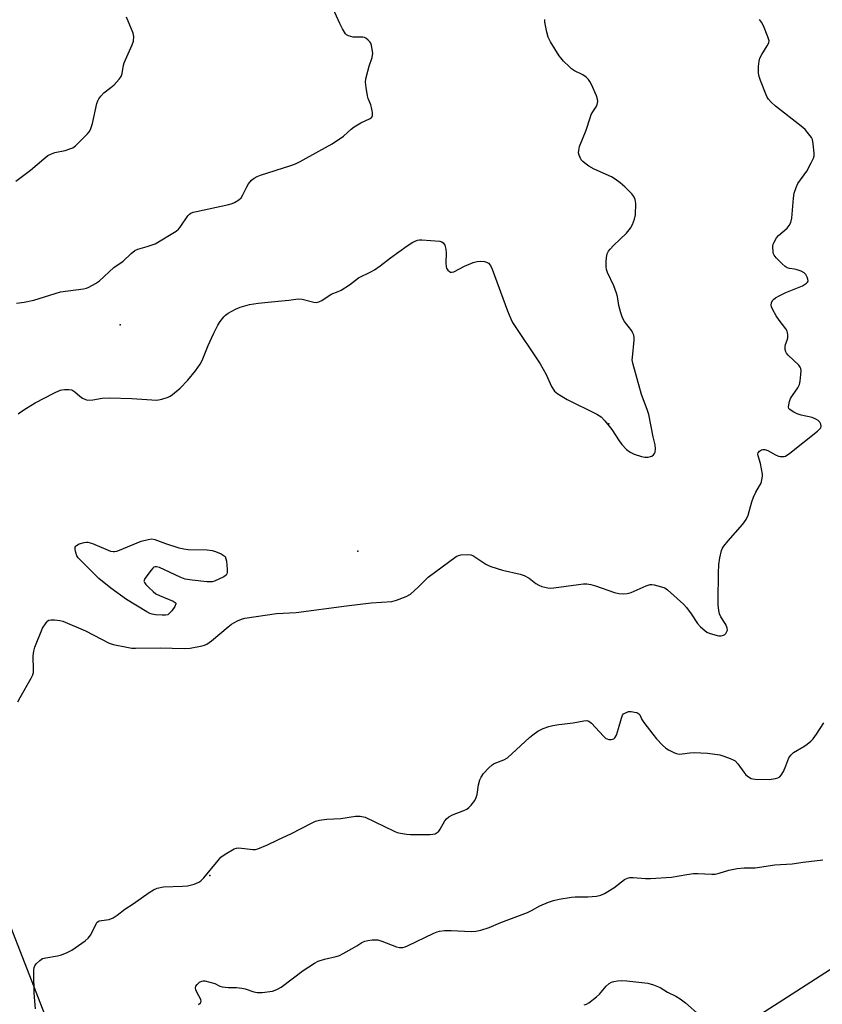
# Model space of a CAD drawing. Units: inches. Extents: x 1303763 to 1309763, y 529448 to 533449.
# Drawn here: x 1303970 to 1304244, y 531237 to 531574 of the extents above; entities that cross this region are included whole.
import ezdxf

# ---------------------------------------------------------------- set-up
doc = ezdxf.new("R2010")
doc.units = ezdxf.units.IN
doc.header["$MEASUREMENT"] = 0
for name, color, linetype in [('ELEV-Spot Elevation', 7, 'Continuous'), ('NTRL-Farm Land', 3, 'Continuous'), ('Undefined', 1, 'Continuous')]:
    doc.layers.add(name, color=color, linetype=linetype)

msp = doc.modelspace()

# ---------------------------------------------------------------- linework, layer by layer
at = {"layer": 'ELEV-Spot Elevation'}
for p in [(1304004.46, 531469.28, 406.74), (1304171.39, 531435.45, 408.19), (1304085.62, 531392.04, 409.55), (1304035.1, 531281.2, 412.1)]:
    msp.add_point(p, dxfattribs=at)
at = {"layer": 'NTRL-Farm Land'}
msp.add_lwpolyline([(1304410.71, 531642.69), (1304459.5, 531385.59), (1304027.55, 531108.08), (1303886.68, 531470.22), (1303807.66, 531444.47), (1303763.5, 531540.04), (1303763.51, 531681.86), (1303774.48, 531685.1), (1303796.41, 531700.33), (1303807.11, 531714.44), (1303819.03, 531734.45), (1303825.62, 531752.13), (1303826.89, 531768.65), (1303825.79, 531784.6), (1303821.7, 531791.71), (1303793.78, 531870.97), (1303763.54, 531969.36), (1303763.57, 532292.93), (1304176.29, 532292.81), (1304196.94, 532290.93), (1304220.48, 532276.04), (1304243.99, 532256.43), (1304300.45, 532107.34), (1304353.16, 531918.72)], close=True, dxfattribs=at)
at = {"layer": 'Undefined'}
for points, elevation in [([(1303968.98, 531476.72), (1303971.63, 531477.06), (1303974.88, 531477.79), (1303983.98, 531480.54), (1303991.84, 531481.59), (1303992.94, 531481.84), (1303993.72, 531482.17), (1303995.98, 531483.42), (1303997.41, 531484.38), (1304002.3, 531488.85), (1304005.42, 531491.06), (1304008.12, 531493.67), (1304009.47, 531494.72), (1304010.45, 531495.2), (1304013.66, 531496.05), (1304016.33, 531497.02), (1304023.57, 531501.37), (1304024.37, 531502.05), (1304024.91, 531502.69), (1304027.48, 531506.51), (1304028.06, 531507.11), (1304028.52, 531507.43), (1304029.3, 531507.77), (1304030.44, 531508.07), (1304041.55, 531510.39), (1304042.64, 531510.71), (1304043.42, 531511.06), (1304044.9, 531511.99), (1304045.75, 531512.74), (1304046.37, 531513.72), (1304047.63, 531516.41), (1304048.22, 531517.43), (1304049.32, 531518.77), (1304050.22, 531519.47), (1304051.26, 531520.01), (1304052.34, 531520.46), (1304062.7, 531523.72), (1304064.33, 531524.33), (1304065.91, 531525.06), (1304072.31, 531528.69), (1304076.86, 531531.1), (1304080.72, 531533.8), (1304083.3, 531536.14), (1304084.4, 531537), (1304086.67, 531538.29), (1304089.82, 531539.77), (1304090.39, 531540.22), (1304090.66, 531540.79), (1304090.65, 531541.86), (1304090.31, 531543.59), (1304090.05, 531544.44), (1304089.18, 531546.68), (1304088.94, 531547.53), (1304088.45, 531550.42), (1304088.28, 531552.17), (1304088.39, 531553.33), (1304089.01, 531555.92), (1304089.49, 531557.63), (1304090.48, 531560.6), (1304090.67, 531561.41), (1304090.71, 531561.96), (1304090.65, 531562.79), (1304090.27, 531564.71), (1304090.01, 531565.49), (1304089.74, 531565.95), (1304089.19, 531566.56), (1304088.32, 531567.23), (1304087.84, 531567.45), (1304087.33, 531567.57), (1304083.99, 531567.62), (1304083.19, 531567.77), (1304082.43, 531568), (1304081.75, 531568.37), (1304081.38, 531568.76), (1304080.34, 531570.47), (1304079.45, 531572.29), (1304077.22, 531577.28)], 406), ([(1303975.53, 531235.66), (1303975.01, 531241.07), (1303974.9, 531247.77), (1303974.95, 531248.95), (1303975.09, 531249.8), (1303975.3, 531250.31), (1303975.77, 531250.99), (1303976.96, 531252.23), (1303977.89, 531252.83), (1303978.98, 531253.14), (1303982.97, 531253.83), (1303984.38, 531254.15), (1303986.32, 531254.9), (1303987.89, 531255.71), (1303992.47, 531258.93), (1303993.53, 531259.82), (1303994.35, 531261), (1303996.17, 531264.66), (1303996.48, 531265.12), (1303996.85, 531265.48), (1303997.28, 531265.7), (1303998.03, 531265.89), (1304000.7, 531266.17), (1304001.97, 531266.73), (1304003.4, 531267.65), (1304006, 531269.71), (1304008.87, 531271.59), (1304014.27, 531275.43), (1304015.75, 531276.36), (1304017.07, 531276.85), (1304019.27, 531277.33), (1304025.73, 531277.58), (1304027.44, 531277.72), (1304029.69, 531278.27), (1304031.28, 531278.9), (1304031.99, 531279.42), (1304033.03, 531280.46), (1304037.88, 531286.39), (1304038.86, 531287.48), (1304040.27, 531288.53), (1304043.34, 531290.32), (1304044.14, 531290.61), (1304044.95, 531290.67), (1304049.78, 531290.14), (1304050.63, 531290.13), (1304051.47, 531290.29), (1304054.73, 531291.65), (1304058.25, 531293.41), (1304062.97, 531295.59), (1304069.79, 531299.14), (1304071.13, 531299.75), (1304072.51, 531300.09), (1304075.04, 531300.51), (1304079.79, 531300.74), (1304084.81, 531301.54), (1304086.4, 531301.53), (1304088.14, 531301.09), (1304098.02, 531296.39), (1304099.08, 531295.94), (1304100.19, 531295.63), (1304102.18, 531295.3), (1304103.62, 531295.21), (1304110.35, 531295.25), (1304111.21, 531295.32), (1304112, 531295.51), (1304112.66, 531295.86), (1304113.23, 531296.38), (1304113.73, 531297.08), (1304115.35, 531299.88), (1304115.87, 531300.53), (1304116.67, 531301.25), (1304117.92, 531301.94), (1304121.79, 531303.45), (1304122.86, 531303.93), (1304123.56, 531304.42), (1304124.33, 531305.25), (1304125.53, 531306.86), (1304126.07, 531307.85), (1304126.35, 531308.91), (1304126.86, 531312.24), (1304127.31, 531313.85), (1304127.71, 531314.86), (1304128.54, 531316.03), (1304130.39, 531317.96), (1304131.47, 531318.97), (1304132.19, 531319.45), (1304135.44, 531320.71), (1304136.7, 531321.41), (1304144.23, 531328.36), (1304145.38, 531329.3), (1304147.06, 531330.47), (1304147.82, 531330.92), (1304148.89, 531331.39), (1304150.82, 531332.1), (1304152.22, 531332.5), (1304154.23, 531332.81), (1304159.17, 531333.33), (1304162.76, 531334.1), (1304163.81, 531334.17), (1304164.54, 531333.95), (1304165.42, 531333.26), (1304169.58, 531328.77), (1304170.37, 531328.07), (1304170.83, 531327.85), (1304171.33, 531327.73), (1304172.11, 531327.7), (1304172.61, 531327.77), (1304173.04, 531327.96), (1304173.38, 531328.24), (1304173.92, 531329.21), (1304174.67, 531331.47), (1304175.63, 531334.93), (1304176.07, 531335.98), (1304176.41, 531336.39), (1304176.84, 531336.71), (1304177.58, 531337.06), (1304178.11, 531337.19), (1304178.97, 531337.22), (1304180.12, 531337.06), (1304180.94, 531336.85), (1304181.62, 531336.49), (1304181.92, 531336.09), (1304182.64, 531334.53), (1304183.28, 531333.53), (1304186.34, 531329.46), (1304187.66, 531327.86), (1304189.7, 531325.75), (1304190.77, 531324.77), (1304191.71, 531324.15), (1304193.74, 531323.16), (1304194.52, 531322.87), (1304195.32, 531322.72), (1304196.41, 531322.76), (1304199.05, 531323.15), (1304200.49, 531323.18), (1304205.09, 531322.98), (1304209.28, 531322.43), (1304210.64, 531322.03), (1304212.77, 531321.22), (1304213.8, 531320.77), (1304214.5, 531320.34), (1304215.45, 531319.31), (1304217.45, 531316.5), (1304218.17, 531315.61), (1304219.02, 531314.9), (1304219.97, 531314.39), (1304220.5, 531314.23), (1304221.37, 531314.12), (1304226.08, 531314), (1304228.28, 531314.33), (1304229.05, 531314.56), (1304229.73, 531314.91), (1304230.27, 531315.51), (1304230.97, 531316.77), (1304231.85, 531318.64), (1304232.88, 531321.41), (1304233.47, 531322.33), (1304234.45, 531323.27), (1304238.01, 531325.25), (1304239.12, 531326.06), (1304240.37, 531327.12), (1304241.11, 531327.95), (1304242.28, 531329.51), (1304244.79, 531333.38)], 412), ([(1304031.18, 531237.2), (1304031.9, 531237.78), (1304032.08, 531238.13), (1304031.98, 531238.83), (1304030.58, 531241.38), (1304030.31, 531242.13), (1304030.2, 531242.87), (1304030.31, 531243.4), (1304030.75, 531244.03), (1304031.57, 531244.73), (1304032.26, 531245.11), (1304032.78, 531245.22), (1304033.33, 531245.19), (1304035.05, 531244.82), (1304036.73, 531244.3), (1304038.45, 531243.43), (1304039.26, 531243.2), (1304041.27, 531242.96), (1304044.2, 531242.94), (1304045.99, 531242.75), (1304047.13, 531242.5), (1304050.12, 531241.49), (1304051.23, 531241.24), (1304052.95, 531241.27), (1304056.42, 531241.72), (1304057.94, 531242.27), (1304059.36, 531243.09), (1304066.94, 531248.79), (1304070.78, 531251.33), (1304072.06, 531251.91), (1304074.17, 531252.64), (1304078.18, 531253.52), (1304079.29, 531253.88), (1304080.61, 531254.53), (1304083.71, 531256.26), (1304085.24, 531257.17), (1304086.93, 531258.32), (1304087.95, 531258.81), (1304089.04, 531259.03), (1304090.45, 531259.19), (1304091.58, 531259.26), (1304092.41, 531259.22), (1304093.81, 531258.81), (1304098.77, 531256.84), (1304099.87, 531256.64), (1304100.94, 531256.66), (1304101.74, 531256.84), (1304102.55, 531257.16), (1304111.57, 531261.52), (1304112.65, 531261.98), (1304113.47, 531262.21), (1304115.16, 531262.4), (1304117.45, 531262.48), (1304124.32, 531262.06), (1304125.96, 531262.24), (1304127.58, 531262.55), (1304130.47, 531263.51), (1304134.43, 531265.17), (1304143.62, 531268.61), (1304144.88, 531269.21), (1304147.83, 531270.88), (1304150.78, 531272.13), (1304152.43, 531272.72), (1304154.39, 531273.15), (1304158.65, 531273.87), (1304159.81, 531273.93), (1304164.2, 531273.91), (1304167.13, 531274.21), (1304168.56, 531274.51), (1304169.85, 531275.12), (1304173.08, 531277.06), (1304176.66, 531279.84), (1304177.71, 531280.31), (1304178.54, 531280.51), (1304179.67, 531280.54), (1304183.9, 531280.17), (1304185.6, 531280.14), (1304192.74, 531280.63), (1304197.94, 531281.61), (1304200.28, 531281.93), (1304201.76, 531281.92), (1304206.51, 531281.67), (1304207.68, 531281.7), (1304209.08, 531281.98), (1304212.33, 531283.09), (1304215.22, 531283.56), (1304217.56, 531283.8), (1304221.35, 531283.79), (1304228.07, 531284.92), (1304233.92, 531285.2), (1304237.69, 531285.81), (1304244.4, 531286.61)], 414), ([(1304162.92, 531237.03), (1304163.72, 531237.32), (1304164.46, 531237.71), (1304167.17, 531239.72), (1304168.18, 531240.72), (1304170.41, 531243.39), (1304171.48, 531244.34), (1304172.23, 531244.76), (1304173.01, 531245.03), (1304174.36, 531245.28), (1304175.73, 531245.41), (1304177.52, 531245.29), (1304184.66, 531244.43), (1304186.56, 531243.86), (1304188.91, 531242.91), (1304191.34, 531241.33), (1304194.26, 531240.04), (1304195.73, 531239.13), (1304197.57, 531237.72), (1304202.41, 531233.43)], 416)]:
    msp.add_lwpolyline(points, dxfattribs=dict(at, elevation=elevation))
at = {"layer": 'Undefined', "elevation": 410}
msp.add_lwpolyline([(1304035.21, 531381.49), (1304034.03, 531381.56), (1304028.96, 531382.11), (1304026.61, 531382.48), (1304024.95, 531383.13), (1304017.86, 531386.43), (1304016.78, 531386.71), (1304016.38, 531386.68), (1304015.97, 531386.51), (1304015.56, 531386.17), (1304014.99, 531385.52), (1304012.87, 531382.64), (1304012.57, 531381.95), (1304012.55, 531381.72), (1304012.7, 531381.29), (1304013.17, 531380.66), (1304014.18, 531379.62), (1304015.68, 531378.2), (1304016.59, 531377.48), (1304017.81, 531376.86), (1304022.55, 531374.91), (1304023.21, 531374.52), (1304023.45, 531374.19), (1304023.46, 531374), (1304023.08, 531373.12), (1304022.06, 531371.68), (1304021.31, 531370.78), (1304020.67, 531370.29), (1304019.9, 531370.12), (1304018.78, 531370.12), (1304016.46, 531370.3), (1304015.33, 531370.48), (1304014.52, 531370.77), (1304013.47, 531371.32), (1304006.58, 531375.49), (1304001.27, 531379.4), (1303997.09, 531382.63), (1303991.11, 531388.66), (1303990.12, 531389.75), (1303989.65, 531390.47), (1303989.24, 531391.52), (1303988.99, 531392.59), (1303989.03, 531393.33), (1303989.22, 531393.68), (1303989.52, 531393.98), (1303990.44, 531394.48), (1303992.09, 531394.99), (1303992.93, 531395.1), (1303993.42, 531395.07), (1303994.95, 531394.68), (1304001.16, 531392.06), (1304001.97, 531391.86), (1304002.51, 531391.85), (1304003.33, 531392.05), (1304004.15, 531392.36), (1304011.54, 531395.43), (1304014.02, 531396.03), (1304015.18, 531396.17), (1304016.27, 531395.97), (1304019.85, 531394.64), (1304024.41, 531393.2), (1304026.13, 531392.75), (1304027.6, 531392.62), (1304034.14, 531392.46), (1304035.89, 531392.29), (1304037.01, 531391.92), (1304038.89, 531391.07), (1304039.64, 531390.65), (1304040.23, 531390.13), (1304040.54, 531389.39), (1304040.69, 531388.54), (1304040.95, 531385.87), (1304040.98, 531384.73), (1304040.89, 531384.22), (1304040.65, 531383.8), (1304039.8, 531383.19), (1304036.61, 531381.76), (1304035.79, 531381.54)], close=True, dxfattribs=at)
at = {"layer": 'Undefined'}
for points in [[(1303968.74, 531518.43, 404), (1303973.81, 531522.2, 404), (1303978.29, 531526.08, 404), (1303979.72, 531527.11, 404), (1303981.01, 531527.78, 404), (1303982.08, 531528.22, 404), (1303985.65, 531528.91, 404), (1303987.27, 531529.39, 404), (1303988.29, 531529.82, 404), (1303989.2, 531530.48, 404), (1303993.27, 531534.61, 404), (1303993.82, 531535.27, 404), (1303994.24, 531536, 404), (1303994.65, 531537.04, 404), (1303994.97, 531538.15, 404), (1303996.48, 531544.98, 404), (1303996.74, 531545.8, 404), (1303997.14, 531546.55, 404), (1303997.85, 531547.47, 404), (1303998.84, 531548.54, 404), (1304001.25, 531550.34, 404), (1304002.32, 531551.31, 404), (1304004.12, 531553.19, 404), (1304004.76, 531554.11, 404), (1304005.11, 531555.16, 404), (1304005.55, 531558, 404), (1304005.79, 531558.84, 404), (1304008.51, 531564.93, 404), (1304008.95, 531566.25, 404), (1304009.06, 531567.81, 404), (1304008.87, 531568.9, 404), (1304006.61, 531574.42, 404)], [(1303969.45, 531340.55, 410), (1303970.24, 531342.06, 410), (1303974.04, 531348.67, 410), (1303974.57, 531349.73, 410), (1303974.81, 531350.55, 410), (1303974.86, 531351.38, 410), (1303974.74, 531356.22, 410), (1303974.92, 531357.89, 410), (1303975.22, 531359.27, 410), (1303977.83, 531365.69, 410), (1303979.1, 531367.57, 410), (1303979.65, 531368.16, 410), (1303980.07, 531368.44, 410), (1303980.85, 531368.6, 410), (1303982, 531368.56, 410), (1303983.77, 531368.34, 410), (1303984.86, 531368.06, 410), (1303992.53, 531364.77, 410), (1304000.67, 531360.58, 410), (1304002.07, 531360.16, 410), (1304006.71, 531359.21, 410), (1304008.45, 531358.91, 410), (1304009.61, 531358.84, 410), (1304018.08, 531359.03, 410), (1304026.26, 531358.74, 410), (1304028.31, 531358.91, 410), (1304032.43, 531359.67, 410), (1304033.28, 531359.92, 410), (1304033.99, 531360.25, 410), (1304035.6, 531361.35, 410), (1304041.27, 531366.18, 410), (1304042.44, 531367.09, 410), (1304043.19, 531367.54, 410), (1304044.53, 531368.17, 410), (1304045.89, 531368.74, 410), (1304047.01, 531369.09, 410), (1304057.8, 531370.69, 410), (1304064.49, 531371.03, 410), (1304081.78, 531373.36, 410), (1304090.18, 531374.39, 410), (1304097.19, 531374.87, 410), (1304098.02, 531375, 410), (1304098.86, 531375.25, 410), (1304102.12, 531376.56, 410), (1304103.64, 531377.37, 410), (1304106.21, 531379.67, 410), (1304109.66, 531383.14, 410), (1304119.19, 531390.13, 410), (1304119.95, 531390.55, 410), (1304120.75, 531390.79, 410), (1304123.03, 531390.89, 410), (1304124.15, 531390.78, 410), (1304124.94, 531390.49, 410), (1304125.92, 531389.89, 410), (1304129.31, 531387.55, 410), (1304130.21, 531387.06, 410), (1304130.99, 531386.74, 410), (1304135.06, 531385.49, 410), (1304141.06, 531384.16, 410), (1304142.45, 531383.74, 410), (1304144.19, 531382.77, 410), (1304146.45, 531381.01, 410), (1304147.39, 531380.4, 410), (1304148.48, 531379.99, 410), (1304150.51, 531379.5, 410), (1304151.38, 531379.39, 410), (1304152.54, 531379.45, 410), (1304160.94, 531380.67, 410), (1304162.66, 531380.85, 410), (1304163.79, 531380.85, 410), (1304165.19, 531380.6, 410), (1304166.85, 531380.16, 410), (1304173.27, 531377.85, 410), (1304174.74, 531377.58, 410), (1304176.52, 531377.46, 410), (1304177.64, 531377.57, 410), (1304178.95, 531377.93, 410), (1304184.12, 531380.13, 410), (1304185.51, 531380.58, 410), (1304186.06, 531380.62, 410), (1304186.89, 531380.53, 410), (1304189.39, 531379.88, 410), (1304190.43, 531379.45, 410), (1304191.38, 531378.8, 410), (1304196.85, 531373.87, 410), (1304197.84, 531372.76, 410), (1304199.47, 531370.62, 410), (1304201.64, 531367.28, 410), (1304202.63, 531366.21, 410), (1304204.16, 531364.86, 410), (1304204.88, 531364.39, 410), (1304205.66, 531364.05, 410), (1304208.4, 531363.15, 410), (1304208.95, 531363.06, 410), (1304209.76, 531363.1, 410), (1304210.51, 531363.3, 410), (1304210.94, 531363.56, 410), (1304211.3, 531363.91, 410), (1304211.7, 531364.55, 410), (1304211.83, 531365.01, 410), (1304211.77, 531365.72, 410), (1304211.28, 531366.92, 410), (1304209.63, 531369.6, 410), (1304209.15, 531370.6, 410), (1304208.9, 531371.69, 410), (1304208.69, 531373.65, 410), (1304208.65, 531375.11, 410), (1304208.79, 531384.48, 410), (1304208.96, 531387.43, 410), (1304209.32, 531389.71, 410), (1304209.86, 531392.22, 410), (1304210.18, 531393.01, 410), (1304210.64, 531393.74, 410), (1304212.1, 531395.58, 410), (1304217.15, 531401.22, 410), (1304218.3, 531402.79, 410), (1304218.94, 531404.31, 410), (1304220.18, 531408.9, 410), (1304220.74, 531410.48, 410), (1304221.54, 531412.21, 410), (1304222.87, 531414.3, 410), (1304223.34, 531415.29, 410), (1304223.77, 531416.92, 410), (1304223.87, 531417.74, 410), (1304223.84, 531418.31, 410), (1304223.12, 531422, 410), (1304222.33, 531424.62, 410), (1304222.26, 531425.09, 410), (1304222.36, 531425.65, 410), (1304222.81, 531426.19, 410), (1304223.45, 531426.58, 410), (1304223.94, 531426.74, 410), (1304224.69, 531426.75, 410), (1304225.72, 531426.44, 410), (1304228.24, 531424.96, 410), (1304229.27, 531424.48, 410), (1304229.82, 531424.35, 410), (1304230.67, 531424.29, 410), (1304231.22, 531424.34, 410), (1304231.74, 531424.5, 410), (1304233.16, 531425.44, 410), (1304242.64, 531432.95, 410), (1304243.45, 531433.74, 410), (1304243.72, 531434.17, 410), (1304243.84, 531434.59, 410), (1304243.76, 531435.38, 410), (1304243.4, 531436.11, 410), (1304242.81, 531436.67, 410), (1304242.1, 531437.14, 410), (1304240.77, 531437.69, 410), (1304237.05, 531438.5, 410), (1304235.65, 531438.92, 410), (1304234.58, 531439.44, 410), (1304233.58, 531440.04, 410), (1304233.17, 531440.38, 410), (1304232.88, 531440.78, 410), (1304232.78, 531441.24, 410), (1304232.83, 531442.01, 410), (1304233.08, 531443.1, 410), (1304233.45, 531444.17, 410), (1304234.06, 531445.18, 410), (1304235.96, 531447.85, 410), (1304236.45, 531448.9, 410), (1304236.67, 531450.04, 410), (1304236.92, 531452.39, 410), (1304237, 531453.56, 410), (1304236.93, 531454.38, 410), (1304236.74, 531454.88, 410), (1304236.24, 531455.55, 410), (1304232.62, 531459.01, 410), (1304232.07, 531459.65, 410), (1304231.8, 531460.11, 410), (1304231.6, 531460.9, 410), (1304231.6, 531461.75, 410), (1304231.75, 531462.55, 410), (1304232.27, 531464.1, 410), (1304232.45, 531464.89, 410), (1304232.53, 531465.95, 410), (1304232.43, 531466.71, 410), (1304232.22, 531467.21, 410), (1304231.78, 531467.92, 410), (1304229.51, 531470.92, 410), (1304228.54, 531472.38, 410), (1304227.23, 531474.7, 410), (1304226.9, 531475.48, 410), (1304226.8, 531476.01, 410), (1304226.94, 531476.81, 410), (1304227.3, 531477.58, 410), (1304227.64, 531478.03, 410), (1304228.28, 531478.54, 410), (1304229.51, 531479.23, 410), (1304231.82, 531480.36, 410), (1304237.48, 531482.69, 410), (1304238.84, 531483.52, 410), (1304239.18, 531483.85, 410), (1304239.4, 531484.22, 410), (1304239.38, 531484.88, 410), (1304239.12, 531485.59, 410), (1304238.6, 531486.52, 410), (1304238.04, 531487.08, 410), (1304237.03, 531487.6, 410), (1304235.65, 531488.07, 410), (1304234.81, 531488.29, 410), (1304233.1, 531488.53, 410), (1304232.31, 531488.75, 410), (1304231.62, 531489.19, 410), (1304230.56, 531490.16, 410), (1304228.53, 531492.22, 410), (1304227.84, 531493.11, 410), (1304227.62, 531493.6, 410), (1304227.5, 531494.12, 410), (1304227.4, 531496.06, 410), (1304227.51, 531496.87, 410), (1304227.68, 531497.38, 410), (1304228.62, 531499.03, 410), (1304229.36, 531499.88, 410), (1304232.29, 531502.39, 410), (1304233, 531503.29, 410), (1304233.53, 531504.29, 410), (1304233.82, 531505.73, 410), (1304234.39, 531512.61, 410), (1304234.71, 531514.35, 410), (1304235.37, 531516.27, 410), (1304235.96, 531517.58, 410), (1304239.02, 531521.85, 410), (1304240.51, 531524.69, 410), (1304241.25, 531526.26, 410), (1304241.5, 531527.07, 410), (1304241.54, 531527.93, 410), (1304241.2, 531531.16, 410), (1304240.91, 531532.58, 410), (1304240.56, 531533.35, 410), (1304239.72, 531534.5, 410), (1304238.41, 531536.03, 410), (1304237.09, 531537.18, 410), (1304228.26, 531544.01, 410), (1304226.84, 531545.38, 410), (1304225.9, 531546.41, 410), (1304225.42, 531547.11, 410), (1304225.04, 531547.88, 410), (1304223.11, 531552.77, 410), (1304222.65, 531554.15, 410), (1304222.51, 531555.28, 410), (1304222.53, 531557.6, 410), (1304222.65, 531559.33, 410), (1304222.94, 531560.43, 410), (1304223.61, 531561.71, 410), (1304225.45, 531564.64, 410), (1304225.95, 531565.62, 410), (1304226.07, 531566.38, 410), (1304225.71, 531567.71, 410), (1304224.15, 531571.48, 410), (1304223.51, 531572.76, 410), (1304222.79, 531573.6, 410)], [(1303969.54, 531438.92, 408), (1303970.47, 531439.63, 408), (1303972.42, 531440.88, 408), (1303975.42, 531442.67, 408), (1303981.78, 531445.96, 408), (1303983.93, 531446.95, 408), (1303984.49, 531447.12, 408), (1303985.36, 531447.26, 408), (1303986.83, 531447.28, 408), (1303987.94, 531447.08, 408), (1303988.89, 531446.49, 408), (1303990.67, 531444.94, 408), (1303991.57, 531444.29, 408), (1303992.53, 531443.8, 408), (1303993.33, 531443.63, 408), (1303995.03, 531443.72, 408), (1303998.26, 531444.29, 408), (1304000.8, 531444.36, 408), (1304008.38, 531444.2, 408), (1304016.89, 531443.61, 408), (1304018.6, 531443.88, 408), (1304020.81, 531444.57, 408), (1304021.55, 531444.97, 408), (1304022.25, 531445.47, 408), (1304024.9, 531447.68, 408), (1304027.56, 531450.47, 408), (1304030.17, 531453.58, 408), (1304031.76, 531455.91, 408), (1304032.47, 531457.12, 408), (1304034.43, 531462.22, 408), (1304036.4, 531466.47, 408), (1304037.78, 531469.25, 408), (1304038.55, 531470.44, 408), (1304039.83, 531472, 408), (1304040.44, 531472.6, 408), (1304041.36, 531473.25, 408), (1304043.84, 531474.65, 408), (1304045.4, 531475.31, 408), (1304048.65, 531476.24, 408), (1304051.53, 531476.67, 408), (1304058.4, 531477.44, 408), (1304062.08, 531477.75, 408), (1304065.17, 531478.25, 408), (1304066.59, 531478.08, 408), (1304070.6, 531477.02, 408), (1304071.44, 531476.96, 408), (1304072.25, 531477.15, 408), (1304073.28, 531477.65, 408), (1304076.53, 531479.75, 408), (1304078.88, 531480.7, 408), (1304079.88, 531481.21, 408), (1304082.73, 531483.03, 408), (1304085.85, 531485.32, 408), (1304090.07, 531487.43, 408), (1304091.34, 531488.15, 408), (1304093.2, 531489.46, 408), (1304096.75, 531492.22, 408), (1304102.5, 531496.28, 408), (1304104.44, 531497.54, 408), (1304105.96, 531498.29, 408), (1304106.62, 531498.41, 408), (1304107.49, 531498.4, 408), (1304113.57, 531497.86, 408), (1304114.33, 531497.66, 408), (1304114.73, 531497.38, 408), (1304115.29, 531496.51, 408), (1304115.67, 531495.19, 408), (1304115.76, 531493.78, 408), (1304115.64, 531490.51, 408), (1304115.79, 531489.18, 408), (1304115.94, 531488.7, 408), (1304116.35, 531488.04, 408), (1304116.9, 531487.54, 408), (1304117.31, 531487.34, 408), (1304117.73, 531487.31, 408), (1304118.38, 531487.46, 408), (1304122, 531489.41, 408), (1304125.03, 531490.56, 408), (1304126.42, 531490.99, 408), (1304127.52, 531491.1, 408), (1304128.87, 531490.99, 408), (1304129.61, 531490.77, 408), (1304130.22, 531490.37, 408), (1304130.89, 531489.62, 408), (1304131.51, 531488.33, 408), (1304136.78, 531474.09, 408), (1304137.83, 531471.4, 408), (1304138.42, 531470.1, 408), (1304147.86, 531455.95, 408), (1304149.93, 531452.35, 408), (1304151.81, 531448.27, 408), (1304152.83, 531446.67, 408), (1304153.89, 531445.77, 408), (1304157.12, 531443.82, 408), (1304167.23, 531438.75, 408), (1304168.74, 531437.84, 408), (1304169.97, 531436.58, 408), (1304172.41, 531433.58, 408), (1304174.93, 531429.7, 408), (1304175.8, 531428.5, 408), (1304177.39, 531426.73, 408), (1304178.64, 531425.78, 408), (1304179.96, 531425.18, 408), (1304182.53, 531424.33, 408), (1304183.63, 531424.12, 408), (1304184.73, 531424.15, 408), (1304185.53, 531424.32, 408), (1304186.02, 531424.5, 408), (1304186.62, 531424.96, 408), (1304186.91, 531425.36, 408), (1304187.12, 531425.82, 408), (1304187.27, 531426.94, 408), (1304187.15, 531428.38, 408), (1304186.52, 531431.12, 408), (1304185.01, 531438.73, 408), (1304184.47, 531440.36, 408), (1304182.52, 531445.56, 408), (1304179.51, 531456.23, 408), (1304179.37, 531457.33, 408), (1304179.39, 531458.2, 408), (1304180.04, 531464.07, 408), (1304180.02, 531464.94, 408), (1304179.85, 531465.74, 408), (1304179.57, 531466.52, 408), (1304179.19, 531467.27, 408), (1304176.74, 531470.48, 408), (1304176.05, 531471.73, 408), (1304175.48, 531473.4, 408), (1304174.74, 531475.95, 408), (1304174.27, 531479.05, 408), (1304173.97, 531480.17, 408), (1304173.05, 531482.64, 408), (1304170.89, 531487.16, 408), (1304170.57, 531488.19, 408), (1304170.42, 531489.18, 408), (1304170.39, 531490.87, 408), (1304170.5, 531492.27, 408), (1304170.83, 531493.56, 408), (1304171.25, 531494.53, 408), (1304171.76, 531495.2, 408), (1304172.95, 531496.43, 408), (1304177.43, 531500.6, 408), (1304178.8, 531502.32, 408), (1304179.45, 531503.58, 408), (1304180.16, 531505.47, 408), (1304180.46, 531506.88, 408), (1304180.54, 531510.73, 408), (1304180.35, 531512.16, 408), (1304179.89, 531513.2, 408), (1304179.21, 531514.1, 408), (1304176.78, 531516.5, 408), (1304175.21, 531517.81, 408), (1304173.52, 531519.04, 408), (1304172.26, 531519.83, 408), (1304166.33, 531522.53, 408), (1304164.56, 531523.54, 408), (1304163.12, 531524.51, 408), (1304162.47, 531525.06, 408), (1304161.94, 531525.72, 408), (1304161.54, 531526.48, 408), (1304161.22, 531527.28, 408), (1304161.03, 531528.11, 408), (1304161.05, 531528.91, 408), (1304161.35, 531530.24, 408), (1304163.62, 531535.77, 408), (1304164.92, 531540.05, 408), (1304165.33, 531541.16, 408), (1304165.83, 531542.09, 408), (1304166.98, 531543.81, 408), (1304167.37, 531544.58, 408), (1304167.58, 531545.62, 408), (1304167.51, 531546.43, 408), (1304167.14, 531547.54, 408), (1304165.43, 531551.37, 408), (1304164.91, 531552.43, 408), (1304164.44, 531553.16, 408), (1304163.61, 531553.94, 408), (1304162.41, 531554.76, 408), (1304159.59, 531556.14, 408), (1304158.63, 531556.73, 408), (1304157.76, 531557.52, 408), (1304155.9, 531559.44, 408), (1304154.91, 531560.54, 408), (1304154.39, 531561.25, 408), (1304151.47, 531566.02, 408), (1304150.62, 531567.56, 408), (1304150.12, 531569.24, 408), (1304149.5, 531572.73, 408), (1304149.5, 531573.58, 408)]]:
    msp.add_polyline3d(points, dxfattribs=at)

doc.saveas('drawing.dxf')
